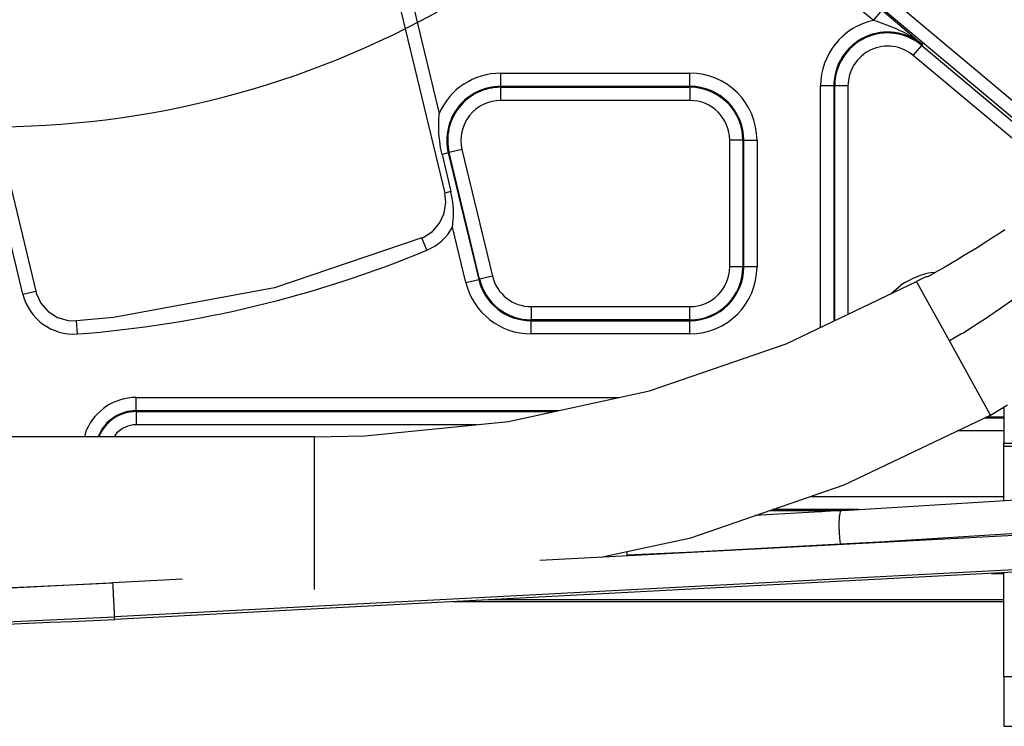
# Model space of a CAD drawing. Units: inches. Extents: x 0 to 833, y 0 to 584.
# Drawn here: x 443 to 451, y 47 to 53 of the extents above; entities that cross this region are included whole.
import ezdxf

# ---------------------------------------------------------------- set-up
doc = ezdxf.new("R2010")
doc.units = ezdxf.units.IN

# ---------------------------------------------------------------- blocks, each defined once
blk = doc.blocks.new('70411-2-0254_Kabelbinder_1_1', base_point=(2253.406, 235.949))
at = {"color": 1, "linetype": 'Continuous'}
for p, q in [((2256.906, 250.232), (2256.906, 248.806)), ((2255.906, 248.423), (2255.906, 249.574)), ((2255.906, 248.806), (2256.906, 248.806)), ((2256.906, 248.806), (2256.906, 248.166)), ((2255.906, 248.423), (2255.906, 246.686)), ((2253.406, 248.056), (2253.406, 247.965)), ((2253.406, 247.965), (2253.406, 246.686)), ((2255.906, 248.166), (2256.906, 248.166)), ((2253.406, 246.56), (2253.406, 246.686)), ((2253.406, 244.609), (2253.406, 246.56)), ((2255.906, 246.56), (2255.906, 246.686)), ((2255.906, 244.995), (2255.906, 246.56)), ((2255.906, 244.65), (2255.906, 244.995)), ((2253.406, 244.496), (2253.406, 244.609)), ((2253.406, 237.845), (2253.406, 241.772)), ((2255.906, 237.845), (2255.906, 241.903)), ((2253.406, 237.845), (2253.406, 235.949)), ((2255.906, 237.845), (2255.906, 235.949)), ((2253.406, 235.949), (2255.906, 235.949))]:
    blk.add_line(p, q, dxfattribs=at)
at = {"color": 124, "linetype": 'Continuous'}
for p, q in [((2254.034, 248.423), (2255.906, 248.423)), ((2253.406, 246.686), (2255.906, 246.686)), ((2255.906, 246.56), (2253.406, 246.56)), ((2253.406, 237.845), (2255.906, 237.845))]:
    blk.add_line(p, q, dxfattribs=at)
blk = doc.blocks.new('527-146-6-0850_Gehäuseschale_links__353', base_point=(2165.896, 240.677))
at = {"color": 124, "linetype": 'Continuous'}
for p, q in [((2245.054, 266.963), (2256.751, 257.144)), ((2256.326, 256.848), (2244.733, 266.58)), ((2248.465, 262.725), (2244.237, 266.275)), ((2230.942, 263.568), (2231.993, 259.192)), ((2248.465, 262.725), (2248.787, 263.108)), ((2248.787, 263.108), (2249.796, 262.251)), ((2248.558, 262.691), (2248.465, 262.725)), ((2248.963, 262.542), (2248.558, 262.691)), ((2249.291, 262.412), (2248.963, 262.542)), ((2249.445, 262.345), (2249.291, 262.412)), ((2249.597, 262.272), (2249.445, 262.345)), ((2249.823, 262.15), (2249.597, 262.272)), ((2249.796, 262.251), (2250.145, 261.949)), ((2249.853, 262.133), (2249.823, 262.15)), ((2249.899, 262.104), (2249.853, 262.133)), ((2250.083, 261.982), (2249.899, 262.104)), ((2249.97, 261.394), (2250.291, 261.777)), ((2250.221, 261.88), (2250.083, 261.982)), ((2250.145, 261.949), (2250.314, 261.804)), ((2250.314, 261.804), (2250.221, 261.88)), ((2250.314, 261.804), (2250.291, 261.777)), ((2250.291, 261.777), (2256.237, 256.786)), ((2216.211, 252.336), (2213.998, 261.554)), ((2255.813, 256.489), (2249.97, 261.394)), ((2234.325, 260.721), (2241.5, 260.721)), ((2234.325, 260.221), (2234.325, 260.721)), ((2241.5, 260.221), (2241.5, 260.721)), ((2241.5, 260.221), (2234.325, 260.221)), ((2234.325, 260.221), (2234.325, 260.186)), ((2241.5, 260.221), (2241.5, 260.186)), ((2246.956, 260.238), (2246.456, 260.238)), ((2246.456, 251.081), (2246.456, 260.238)), ((2246.956, 260.238), (2246.991, 260.238)), ((2246.956, 260.238), (2246.956, 251.321)), ((2247.491, 260.238), (2246.991, 260.238)), ((2246.991, 251.337), (2246.991, 260.238)), ((2247.491, 260.238), (2247.491, 251.578)), ((2234.325, 260.186), (2241.5, 260.186)), ((2234.325, 259.686), (2234.325, 260.186)), ((2241.5, 260.186), (2241.5, 259.686)), ((2241.5, 259.686), (2234.325, 259.686)), ((2243.509, 258.177), (2243.009, 258.177)), ((2243.009, 253.377), (2243.009, 258.177)), ((2243.509, 258.177), (2243.509, 253.377)), ((2243.544, 258.177), (2243.509, 258.177)), ((2243.544, 253.377), (2243.544, 258.177)), ((2243.544, 258.177), (2244.044, 258.177)), ((2244.044, 258.177), (2244.044, 253.377)), ((2232.338, 257.7), (2232.101, 257.643)), ((2232.338, 257.7), (2232.372, 257.708)), ((2232.338, 257.7), (2233.49, 252.9)), ((2232.858, 257.825), (2232.372, 257.708)), ((2233.524, 252.908), (2232.372, 257.708)), ((2232.858, 257.825), (2234.011, 253.025)), ((2232.44, 256.232), (2232.203, 256.175)), ((2233.004, 252.783), (2232.5, 254.882)), ((2231.53, 254.01), (2231.337, 254.472)), ((2243.509, 253.377), (2243.009, 253.377)), ((2243.544, 253.377), (2243.509, 253.377)), ((2244.044, 253.377), (2243.544, 253.377)), ((2250.71, 253.163), (2250.828, 253.173)), ((2233.004, 252.783), (2233.49, 252.9)), ((2233.49, 252.9), (2233.524, 252.908)), ((2234.011, 253.025), (2233.524, 252.908)), ((2216.211, 252.336), (2216.697, 252.453)), ((2249.125, 252.362), (2249.502, 252.682)), ((2235.478, 251.868), (2241.5, 251.868)), ((2235.478, 251.868), (2235.478, 251.368)), ((2241.5, 251.368), (2241.5, 251.868)), ((2218.28, 250.829), (2218.242, 251.328)), ((2241.5, 251.368), (2235.478, 251.368)), ((2235.478, 251.333), (2235.478, 251.368)), ((2235.478, 251.333), (2241.5, 251.333)), ((2235.478, 250.833), (2235.478, 251.333)), ((2241.5, 251.333), (2241.5, 251.368)), ((2241.5, 250.833), (2241.5, 251.333)), ((2241.5, 250.833), (2235.478, 250.833)), ((2220.5, 247.921), (2220.5, 248.421)), ((2220.5, 248.421), (2238.818, 248.421)), ((2220.5, 247.921), (2220.5, 247.886)), ((2236.528, 247.921), (2220.5, 247.921)), ((2220.5, 247.886), (2220.5, 247.386)), ((2220.5, 247.886), (2236.367, 247.886)), ((2252.681, 247.651), (2253.406, 247.651)), ((2218.551, 246.927), (2218.625, 247.191)), ((2233.42, 247.386), (2220.5, 247.386)), ((2253.406, 247.151), (2251.627, 247.151)), ((2219.084, 246.992), (2219.066, 246.927)), ((2219.105, 246.927), (2219.128, 247.004)), ((2219.761, 247.063), (2219.668, 246.927)), ((2246.08, 244.668), (2253.406, 244.668)), ((2247.896, 244.168), (2244.627, 244.168)), ((2244.525, 244.133), (2247.222, 244.133)), ((2252.933, 241.747), (2253.406, 241.747)), ((2253.406, 240.747), (2233.847, 240.747))]:
    blk.add_line(p, q, dxfattribs=at)
at = {"color": 1, "linetype": 'Continuous'}
for p, q in [((2230.456, 263.451), (2232.203, 256.175)), ((2214.484, 261.671), (2216.697, 252.453)), ((2231.98, 259.009), (2231.986, 259.108)), ((2231.986, 259.108), (2231.993, 259.192)), ((2231.974, 258.641), (2231.98, 259.009)), ((2231.98, 258.476), (2231.974, 258.641)), ((2231.984, 258.416), (2231.98, 258.476)), ((2232.024, 258.04), (2231.984, 258.416)), ((2232.048, 257.893), (2232.024, 258.04)), ((2232.101, 257.643), (2232.048, 257.893)), ((2232.101, 257.643), (2232.44, 256.232)), ((2232.244, 255.831), (2232.203, 256.175)), ((2232.512, 255.826), (2232.44, 256.232)), ((2232.184, 255.416), (2232.244, 255.831)), ((2232.533, 255.559), (2232.512, 255.826)), ((2232.01, 255.035), (2232.184, 255.416)), ((2232.534, 255.301), (2232.533, 255.559)), ((2231.735, 254.718), (2232.01, 255.035)), ((2232.5, 254.882), (2232.534, 255.301)), ((2231.383, 254.492), (2231.735, 254.718)), ((2231.337, 254.472), (2225.743, 252.585)), ((2231.337, 254.472), (2231.383, 254.492)), ((2216.697, 252.453), (2216.716, 252.382)), ((2216.716, 252.382), (2216.891, 252)), ((2225.743, 252.585), (2219.645, 251.459)), ((2216.891, 252), (2217.165, 251.683)), ((2217.165, 251.683), (2217.518, 251.457)), ((2217.518, 251.457), (2217.92, 251.339)), ((2217.92, 251.339), (2218.242, 251.328)), ((2219.645, 251.459), (2218.242, 251.328)), ((2253.406, 247.677), (2252.736, 247.677)), ((2253.406, 240.677), (2232.508, 240.677))]:
    blk.add_line(p, q, dxfattribs=at)
at = {"color": 124, "linetype": 'Continuous'}
blk.add_lwpolyline([(2233.798, 264.164, 1), (2196.202, 323.19, 1)], format="xyb", close=True, dxfattribs=at)
for centre, radius, start, end in [((2249, 260.238), 2.544, 102.1313, 180), ((2249, 260.238), 2.044, 49.9871, 180), ((2249, 260.238), 2.009, 49.9871, 180), ((2249, 260.238), 1.509, 49.9871, 180), ((2234.325, 258.177), 2.544, 90, 156.4723), ((2241.5, 258.177), 2.544, 0, 90), ((2234.325, 258.177), 2.044, 90, 193.5), ((2241.5, 258.177), 2.044, 0, 90), ((2234.325, 258.177), 2.009, 90, 193.5), ((2241.5, 258.177), 2.009, 0, 90), ((2234.325, 258.177), 1.509, 90, 193.5), ((2241.5, 258.177), 1.509, 0, 90), ((2230.771, 255.831), 1.973, 292.622, 331.2338), ((2215, 293.677), 42.973, 274.378, 292.622), ((2241.5, 253.377), 2.044, 270, 0), ((2241.5, 253.377), 1.509, 270, 0), ((2241.5, 253.377), 2.009, 270, 0), ((2241.5, 253.377), 2.544, 270, 0), ((2251.2, 250.177), 3.026, 99.3101, 124.1378), ((2235.478, 253.377), 2.544, 193.5, 270), ((2235.478, 253.377), 2.044, 193.5, 270), ((2235.478, 253.377), 2.009, 193.5, 270), ((2235.478, 253.377), 1.509, 193.5, 270), ((2218.13, 252.797), 1.973, 193.5, 274.378), ((2220.5, 246.377), 2.044, 89.9999, 156.5218), ((2220.5, 246.377), 1.544, 90, 156.5218), ((2220.5, 246.377), 1.509, 90, 155.4547), ((2220.5, 246.377), 1.009, 90.0001, 137.1429)]:
    blk.add_arc(centre, radius, start, end, dxfattribs=at)
blk = doc.blocks.new('527-146-1-0110__354', base_point=(2165.896, 240.677))
blk.add_blockref('527-146-6-0850_Gehäuseschale_links__353', (2165.896, 240.677))
blk = doc.blocks.new('527-146-2-0210_Schrumpfschlauch__356', base_point=(2141.268, 241.127))
at = {"color": 1, "linetype": 'Continuous'}
for p, q in [((2253.27, 254.663), (2252.914, 254.436)), ((2253.435, 254.775), (2253.27, 254.663)), ((2252.759, 254.333), (2252.387, 254.103)), ((2252.914, 254.436), (2252.759, 254.333)), ((2252.241, 254.009), (2251.854, 253.777)), ((2252.387, 254.103), (2252.241, 254.009)), ((2251.719, 253.692), (2251.318, 253.457)), ((2251.854, 253.777), (2251.719, 253.692)), ((2250.779, 253.145), (2250.658, 253.074)), ((2251.191, 253.38), (2250.779, 253.145)), ((2251.318, 253.457), (2251.191, 253.38)), ((2245.152, 250.454), (2250.089, 252.825)), ((2250.372, 252.962), (2250.089, 252.825)), ((2250.464, 252.995), (2250.372, 252.962)), ((2250.49, 253.001), (2250.464, 252.995)), ((2250.537, 253.005), (2250.49, 253.001)), ((2250.658, 253.074), (2250.537, 253.005)), ((2239.972, 248.673), (2245.152, 250.454)), ((2234.621, 247.505), (2239.972, 248.673)), ((2252.898, 247.754), (2253.545, 248.14)), ((2247.348, 245.104), (2252.898, 247.754)), ((2229.171, 246.965), (2234.621, 247.505)), ((2227.268, 246.927), (2141.268, 246.927)), ((2227.268, 246.927), (2229.171, 246.965)), ((2241.532, 243.104), (2247.348, 245.104)), ((2238.528, 242.448), (2241.532, 243.104)), ((2238.144, 242.364), (2238.528, 242.448))]:
    blk.add_line(p, q, dxfattribs=at)
at = {"color": 124, "linetype": 'Continuous'}
for p, q in [((2251.34, 250.568), (2250.089, 252.825)), ((2253.821, 252.18), (2253.28, 251.797)), ((2253.28, 251.797), (2252.831, 251.488)), ((2252.741, 251.427), (2252.371, 251.184)), ((2252.831, 251.488), (2252.741, 251.427)), ((2252.179, 251.062), (2251.88, 250.879)), ((2252.371, 251.184), (2252.179, 251.062)), ((2251.776, 250.818), (2251.34, 250.568)), ((2252.898, 247.754), (2251.34, 250.568)), ((2251.88, 250.879), (2251.776, 250.818)), ((2227.268, 241.144), (2227.268, 246.927))]:
    blk.add_line(p, q, dxfattribs=at)
blk = doc.blocks.new('527-146-1-0114_Drehgeber__359', base_point=(2102.2, 240.627))
blk.add_blockref('527-146-2-0210_Schrumpfschlauch__356', (2141.268, 241.127))
blk = doc.blocks.new('527-146-1-0100_Getriebe_EMDPrimus__366', base_point=(2102.2, 240.627))
for name, p in [('527-146-1-0110__354', (2165.896, 240.677)), ('527-146-1-0114_Drehgeber__359', (2102.2, 240.627))]:
    blk.add_blockref(name, p)
blk = doc.blocks.new('70106-1-1110_7_Thermofühlerlitze-weiss2__372', base_point=(2102.2, 238.725))
at = {"color": 1, "linetype": 'Continuous'}
for p, q in [((2262.066, 243.617), (2235.811, 242.242)), ((2262.134, 242.322), (2219.689, 240.096)), ((2212.272, 241.035), (2219.493, 241.386)), ((2219.493, 241.386), (2219.621, 241.394)), ((2222.263, 241.532), (2219.621, 241.394))]:
    blk.add_line(p, q, dxfattribs=at)
for points, knots in [([(2167.319, 240.025), (2176.041, 240.082), (2193.484, 240.196), (2210.909, 240.995), (2219.621, 241.394)], [0, 0, 0, 0, 26.162201, 52.32456, 52.32456, 52.32456, 52.32456]), ([(2167.319, 238.725), (2176.052, 238.782), (2193.518, 238.897), (2210.965, 239.696), (2219.689, 240.096)], [0, 0, 0, 0, 26.196206, 52.392396, 52.392396, 52.392396, 52.392396])]:
    blk.add_open_spline(points, degree=3, knots=knots, dxfattribs=at)
at = {"color": 124, "linetype": 'Continuous'}
blk.add_open_spline([(2219.689, 240.096), (2219.689, 240.108), (2219.687, 240.152), (2219.682, 240.245), (2219.675, 240.386), (2219.666, 240.561), (2219.656, 240.754), (2219.645, 240.946), (2219.636, 241.119), (2219.629, 241.256), (2219.624, 241.343), (2219.622, 241.384), (2219.621, 241.394)], degree=3, knots=[0, 0, 0, 0, 0.035541, 0.132953, 0.278568, 0.459867, 0.659421, 0.858042, 1.036634, 1.178029, 1.268642, 1.29983, 1.29983, 1.29983, 1.29983], dxfattribs=at)
blk = doc.blocks.new('70106-1-1110_6_Thermofühlerlitze-weiss1__374', base_point=(2102.2, 238.635))
at = {"color": 1, "linetype": 'Continuous'}
blk.add_line((2262.134, 242.231), (2219.689, 240.006), dxfattribs=at)
at = {"color": 124, "linetype": 'Continuous'}
blk.add_open_spline([(2219.689, 240.006), (2219.689, 240.012), (2219.688, 240.035), (2219.687, 240.057), (2219.686, 240.074)], degree=3, knots=[0, 0, 0, 0, 0.01822505, 0.06798421, 0.06798421, 0.06798421, 0.06798421], dxfattribs=at)
at = {"color": 1, "linetype": 'Continuous'}
blk.add_open_spline([(2167.319, 238.635), (2176.052, 238.692), (2193.518, 238.806), (2210.965, 239.606), (2219.689, 240.006)], degree=3, knots=[0, 0, 0, 0, 26.196206, 52.392396, 52.392396, 52.392396, 52.392396], dxfattribs=at)
blk = doc.blocks.new('70106-1-1110_3_Motorlitze-rot__375', base_point=(2056.1, 241.098))
at = {"color": 1, "linetype": 'Continuous'}
for p, q in [((2247.519, 244.147), (2259.891, 244.906)), ((2244.184, 243.955), (2243.976, 243.944)), ((2246.447, 244.078), (2244.184, 243.955)), ((2246.507, 244.085), (2246.447, 244.078)), ((2246.647, 244.097), (2246.507, 244.085)), ((2246.837, 244.111), (2246.647, 244.097)), ((2247.252, 244.135), (2246.837, 244.111)), ((2247.252, 244.135), (2247.432, 244.145)), ((2247.432, 244.145), (2247.519, 244.147))]:
    blk.add_line(p, q, dxfattribs=at)
at = {"color": 124, "linetype": 'Continuous'}
for p, q in [((2261.381, 243.73), (2248.671, 242.936)), ((2247.205, 242.852), (2241.654, 242.56)), ((2248.671, 242.936), (2247.205, 242.852)), ((2239.118, 242.517), (2239.115, 242.576)), ((2241.654, 242.56), (2239.121, 242.444)), ((2239.121, 242.444), (2239.122, 242.416))]:
    blk.add_line(p, q, dxfattribs=at)
for points, knots in [([(2247.252, 244.135), (2247.239, 244.13), (2247.198, 244.113), (2247.183, 244.013), (2247.158, 243.887), (2247.15, 243.707), (2247.148, 243.502), (2247.157, 243.281), (2247.174, 243.062), (2247.195, 242.92), (2247.205, 242.852)], [0, 0, 0, 0, 0.040699, 0.126842, 0.264497, 0.445571, 0.657212, 0.883852, 1.108662, 1.314967, 1.314967, 1.314967, 1.314967]), ([(2239.121, 242.444), (2239.12, 242.458), (2239.119, 242.482), (2239.118, 242.507), (2239.118, 242.517)], [0, 0, 0, 0, 0.04274575, 0.07390941, 0.07390941, 0.07390941, 0.07390941])]:
    blk.add_open_spline(points, degree=3, knots=knots, dxfattribs=at)
blk = doc.blocks.new('70106-1-1110__376', base_point=(2056.1, 238.635))
for name, p in [('70106-1-1110_3_Motorlitze-rot__375', (2056.1, 241.098)), ('70106-1-1110_7_Thermofühlerlitze-weiss2__372', (2102.2, 238.725)), ('70106-1-1110_6_Thermofühlerlitze-weiss1__374', (2102.2, 238.635))]:
    blk.add_blockref(name, p)
blk = doc.blocks.new('70106-1-1100__377', base_point=(2056.1, 237.512))
for name, p in [('527-146-1-0100_Getriebe_EMDPrimus__366', (2102.2, 240.627)), ('70106-1-1110__376', (2056.1, 238.635))]:
    blk.add_blockref(name, p)
blk = doc.blocks.new('70106-1-0130a__378', base_point=(1883, 231.582))
for name, p in [('70106-1-1100__377', (2056.1, 237.512)), ('70411-2-0254_Kabelbinder_1_1', (2253.406, 235.949))]:
    blk.add_blockref(name, p)
blk = doc.blocks.new('70106-ep02-10__379', base_point=(1883, 231.582))
blk.add_blockref('70106-1-0130a__378', (1883, 231.582))
blk = doc.blocks.new('70106-ep02__404', base_point=(1465, 231.082))
blk.add_blockref('70106-ep02-10__379', (1883, 231.582))
blk = doc.blocks.new('TV1', base_point=(2035, 290))
blk.add_blockref('70106-ep02__404', (1465, 231.082))

msp = doc.modelspace()

# ---------------------------------------------------------------- block references
at = {"xscale": 0.2, "yscale": 0.2, "zscale": 0.2}
msp.add_blockref('TV1', (407, 58), dxfattribs=at)

doc.saveas('drawing.dxf')
